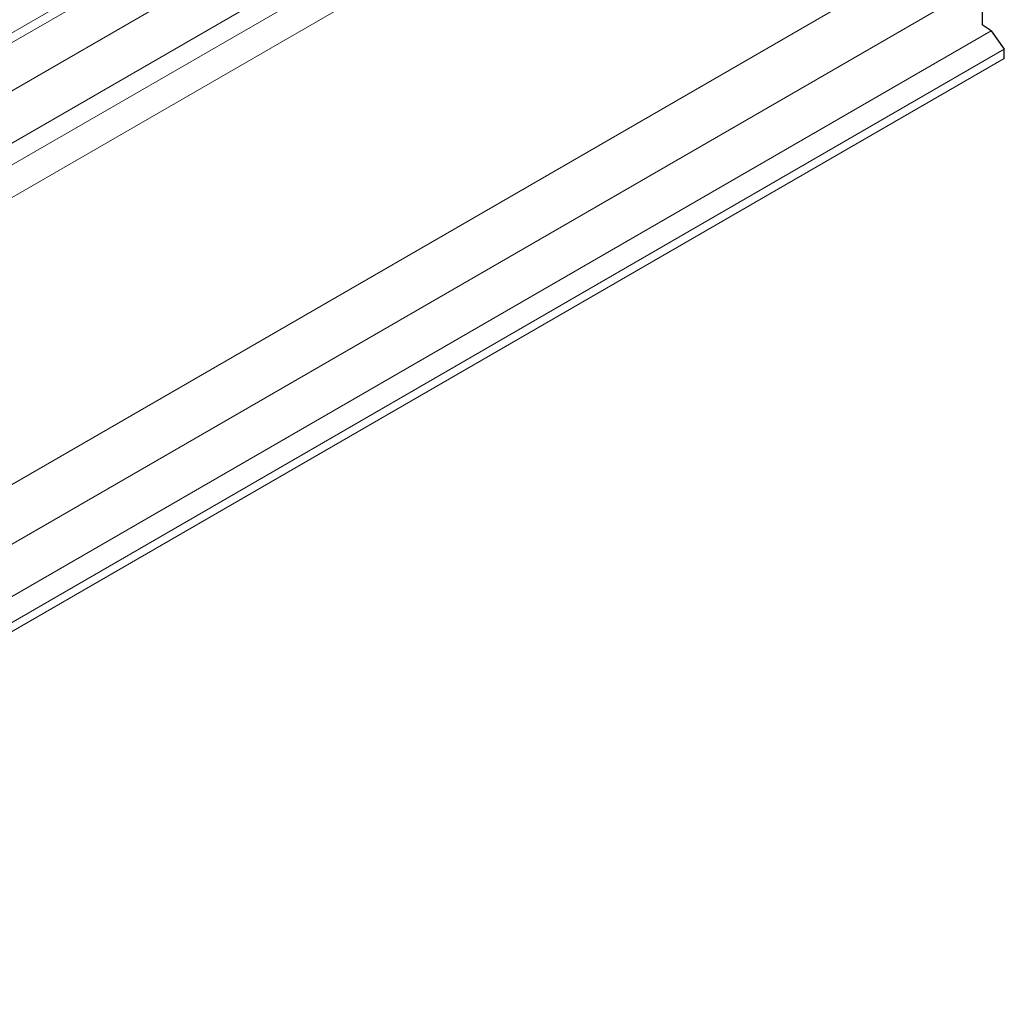
# Model space of a CAD drawing. Extents: x 210 to 529, y 305 to 511.
# Drawn here: x 432 to 434, y 499 to 502 of the extents above; entities that cross this region are included whole.
import ezdxf

# ---------------------------------------------------------------- set-up
doc = ezdxf.new("R2010")
doc.units = 0
doc.header["$MEASUREMENT"] = 0
doc.layers.get('0').update_dxf_attribs({"linetype": 'CONTINUOUS'})
doc.layers.add('VELUX_Skylight', color=7, linetype='CONTINUOUS')

msp = doc.modelspace()

# ---------------------------------------------------------------- linework, layer by layer
at = {"color": 7, "linetype": 'Continuous', "lineweight": 15}
for p, q in [((434.14943, 503.47062), (428.13549, 499.99884)), ((434.30953, 503.43358), (428.13549, 499.86938)), ((434.30953, 503.29271), (428.13549, 499.72851)), ((434.25977, 503.20514), (428.13549, 499.66967)), ((434.30953, 503.14631), (428.13549, 499.58211)), ((434.041, 502.22023), (428.13549, 498.81105)), ((434.28257, 502.19908), (428.16246, 498.66601)), ((434.30736, 502.07252), (428.16246, 498.52514)), ((434.34251, 502.02336), (428.16847, 498.45916)), ((434.34251, 501.99831), (428.16847, 498.43411))]:
    msp.add_line(p, q, dxfattribs=at)
at = {"color": 8, "linetype": 'Continuous', "lineweight": 15}
msp.add_line((434.05452, 503.44216), (428.20452, 500.06503), dxfattribs=at)
at = {"layer": 'VELUX_Skylight', "linetype": 'Continuous'}
for p, q in [((434.28257, 502.23021), (434.28257, 502.08934)), ((434.30736, 502.07252), (434.28257, 502.08934)), ((434.30736, 502.07252), (434.34251, 502.02336)), ((434.34251, 501.99831), (434.34251, 502.02336))]:
    msp.add_line(p, q, dxfattribs=at)

doc.saveas('drawing.dxf')
